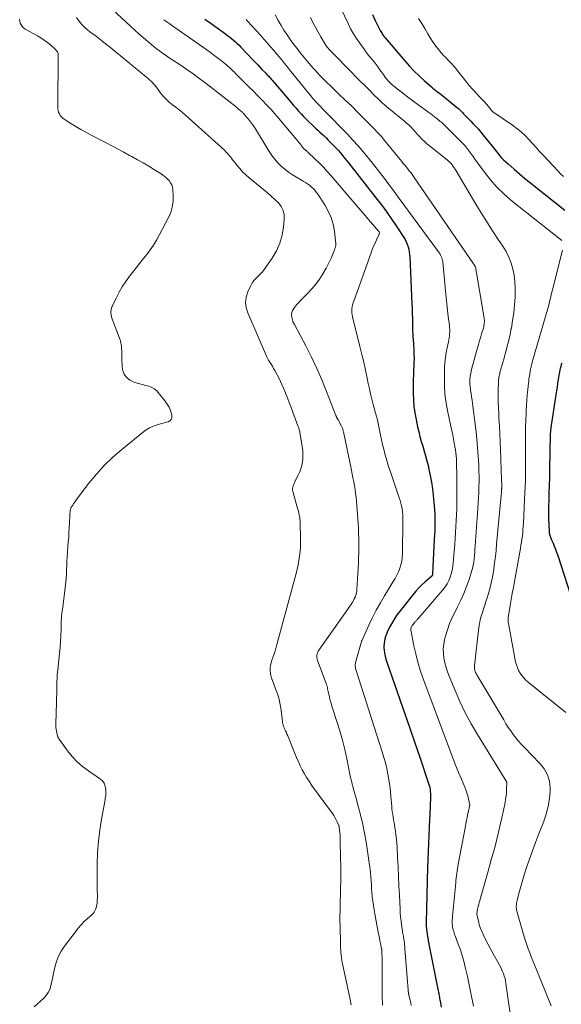
# Model space of a CAD drawing. Units: feet. Extents: x 1915000 to 1920016, y 564988 to 570000.
# Drawn here: x 1915204 to 1915314, y 567504 to 567704 of the extents above; entities that cross this region are included whole.
import ezdxf

# ---------------------------------------------------------------- set-up
doc = ezdxf.new("R2010")
doc.units = ezdxf.units.FT
doc.header["$LTSCALE"] = 100
doc.header["$MEASUREMENT"] = 0
doc.layers.add('CONTOUR INDEX', color=32, linetype='Continuous', lineweight=25)
doc.layers.add('CONTOUR INTERMEDIATE', color=40, linetype='Continuous', lineweight=15)

msp = doc.modelspace()

# ---------------------------------------------------------------- linework, layer by layer
at = {"layer": 'CONTOUR INDEX', "flags": 128}
for points, elevation in [([(1915241.84, 567703.97), (1915243.1, 567703.08), (1915244.36, 567702.18), (1915246.04, 567700.97), (1915246.46, 567700.67), (1915246.86, 567700.36), (1915247.26, 567700.04), (1915247.65, 567699.71), (1915248.03, 567699.37), (1915248.4, 567699.03), (1915248.77, 567698.67), (1915249.12, 567698.3), (1915251.62, 567695.67), (1915252.08, 567695.18), (1915252.55, 567694.69), (1915253.02, 567694.21), (1915253.49, 567693.72), (1915254.08, 567693.13), (1915254.26, 567692.95), (1915254.44, 567692.76), (1915254.62, 567692.58), (1915254.8, 567692.39), (1915254.97, 567692.2), (1915255.14, 567692.01), (1915255.31, 567691.82), (1915255.48, 567691.62), (1915259.32, 567687.08), (1915259.82, 567686.5), (1915260.32, 567685.92), (1915260.83, 567685.35), (1915261.34, 567684.79), (1915261.86, 567684.23), (1915262.4, 567683.69), (1915262.94, 567683.15), (1915263.5, 567682.63), (1915263.86, 567682.29), (1915264.29, 567681.9), (1915264.72, 567681.5), (1915265.15, 567681.1), (1915265.58, 567680.71), (1915266.01, 567680.31), (1915266.43, 567679.9), (1915266.84, 567679.49), (1915267.26, 567679.08), (1915268.18, 567678.13), (1915268.55, 567677.74), (1915268.91, 567677.34), (1915269.27, 567676.94), (1915269.62, 567676.53), (1915269.96, 567676.11), (1915270.3, 567675.69), (1915270.64, 567675.27), (1915270.98, 567674.85), (1915276.5, 567667.81), (1915277.61, 567666.37), (1915278.69, 567664.91), (1915279.73, 567663.42), (1915280.74, 567661.92), (1915282.15, 567659.76), (1915282.42, 567659.31), (1915282.66, 567658.85), (1915282.86, 567658.37), (1915283.04, 567657.87), (1915283.17, 567657.36), (1915283.27, 567656.85), (1915283.34, 567656.33), (1915283.38, 567655.81), (1915283.78, 567646.33), (1915283.82, 567645.32), (1915283.86, 567644.31), (1915283.89, 567643.3), (1915283.91, 567642.29), (1915283.94, 567640.99), (1915283.95, 567640.63), (1915283.96, 567640.27), (1915283.98, 567639.91), (1915284.01, 567639.55), (1915284.04, 567639.19), (1915284.06, 567638.83), (1915284.09, 567638.47), (1915284.11, 567638.11), (1915284.18, 567637.03), (1915284.21, 567636.13), (1915284.23, 567635.23), (1915284.21, 567634.33), (1915284.17, 567633.43), (1915284.14, 567633.07), (1915284.09, 567631.99), (1915284.04, 567630.92), (1915284.03, 567629.84), (1915284.03, 567628.76), (1915284.04, 567628.23), (1915284.09, 567626.89), (1915284.2, 567625.55), (1915284.39, 567624.23), (1915284.63, 567622.91), (1915284.96, 567621.39), (1915285.18, 567620.4), (1915285.43, 567619.42), (1915285.7, 567618.44), (1915285.98, 567617.47), (1915286.27, 567616.49), (1915286.55, 567615.52), (1915286.81, 567614.54), (1915287.06, 567613.55), (1915287.22, 567612.87), (1915287.51, 567611.54), (1915287.77, 567610.2), (1915287.96, 567608.85), (1915288.12, 567607.49), (1915288.31, 567605.44), (1915288.38, 567604.59), (1915288.43, 567603.73), (1915288.45, 567602.88), (1915288.45, 567602.03), (1915288.43, 567601.17), (1915288.41, 567600.32), (1915288.37, 567599.46), (1915288.33, 567598.61), (1915288.04, 567593.03), (1915288.03, 567592.76), (1915288.01, 567592.48), (1915287.99, 567592.2), (1915287.98, 567591.93), (1915287.94, 567591.37), (1915287.92, 567591.31), (1915287.81, 567591.2), (1915287.8, 567591.18), (1915287.78, 567591.17), (1915287.76, 567591.15), (1915287.74, 567591.13), (1915286.47, 567590.01), (1915285.83, 567589.42), (1915285.21, 567588.81), (1915284.62, 567588.16), (1915284.06, 567587.49), (1915281.39, 567584.16), (1915280.84, 567583.42), (1915280.32, 567582.66), (1915279.85, 567581.87), (1915279.41, 567581.07), (1915279.01, 567580.29), (1915278.81, 567579.85), (1915278.62, 567579.4), (1915278.46, 567578.95), (1915278.32, 567578.48), (1915278.22, 567578.01), (1915278.15, 567577.54), (1915278.13, 567577.06), (1915278.14, 567576.57), (1915278.17, 567576.25), (1915278.25, 567575.61), (1915278.36, 567574.97), (1915278.52, 567574.35), (1915278.71, 567573.73), (1915281.34, 567566.22), (1915282.36, 567563.3), (1915283.37, 567560.38), (1915284.38, 567557.45), (1915285.37, 567554.52), (1915287.12, 567549.36), (1915287.23, 567549), (1915287.33, 567548.64), (1915287.41, 567548.28), (1915287.48, 567547.92), (1915287.53, 567547.55), (1915287.57, 567547.18), (1915287.58, 567546.81), (1915287.58, 567546.44), (1915287.51, 567544.64), (1915287.5, 567544.29), (1915287.48, 567543.95), (1915287.46, 567543.61), (1915287.44, 567543.26), (1915287.42, 567542.92), (1915287.4, 567542.57), (1915287.38, 567542.23), (1915287.37, 567541.88), (1915287.03, 567533.89), (1915287.03, 567533.68), (1915287.02, 567533.48), (1915287.01, 567533.27), (1915287, 567533.06), (1915286.99, 567532.85), (1915286.99, 567532.65), (1915286.98, 567532.44), (1915286.97, 567532.23), (1915286.69, 567521.08), (1915286.69, 567520.95), (1915286.68, 567520.81), (1915286.69, 567520.68), (1915286.69, 567520.54), (1915286.69, 567520.41), (1915286.7, 567520.27), (1915286.71, 567520.14), (1915286.73, 567520), (1915286.78, 567519.55), (1915286.83, 567519.22), (1915286.87, 567518.9), (1915286.92, 567518.58), (1915286.97, 567518.26), (1915287.02, 567517.93), (1915287.05, 567517.78), (1915287.07, 567517.62), (1915287.1, 567517.46), (1915287.12, 567517.3), (1915287.15, 567517.15), (1915287.18, 567516.99), (1915287.21, 567516.83), (1915287.24, 567516.68), (1915289.12, 567507.21), (1915289.17, 567506.95), (1915289.22, 567506.7), (1915289.27, 567506.44), (1915289.31, 567506.18), (1915289.36, 567505.92), (1915289.4, 567505.66), (1915289.45, 567505.4), (1915289.49, 567505.15), (1915289.7, 567503.88)], 1080), ([(1915275.79, 567704.88), (1915276.38, 567703.66), (1915277.39, 567701.64), (1915277.5, 567701.44), (1915277.61, 567701.24), (1915277.74, 567701.05), (1915277.87, 567700.86), (1915278.06, 567700.6), (1915278.1, 567700.54), (1915278.14, 567700.48), (1915278.18, 567700.43), (1915278.23, 567700.37), (1915278.27, 567700.32), (1915278.32, 567700.26), (1915278.36, 567700.21), (1915278.41, 567700.15), (1915282.37, 567695.5), (1915283.3, 567694.46), (1915284.26, 567693.45), (1915285.25, 567692.49), (1915286.28, 567691.55), (1915287.74, 567690.28), (1915288.06, 567690), (1915288.39, 567689.73), (1915288.72, 567689.47), (1915289.06, 567689.21), (1915289.4, 567688.96), (1915289.74, 567688.7), (1915290.07, 567688.44), (1915290.4, 567688.17), (1915292.78, 567686.23), (1915293, 567686.05), (1915293.22, 567685.85), (1915293.43, 567685.65), (1915293.64, 567685.45), (1915293.85, 567685.24), (1915294.05, 567685.03), (1915294.26, 567684.82), (1915294.46, 567684.61), (1915294.61, 567684.45), (1915294.88, 567684.16), (1915295.16, 567683.88), (1915295.44, 567683.59), (1915295.71, 567683.3), (1915296.22, 567682.78), (1915296.75, 567682.23), (1915297.26, 567681.66), (1915297.76, 567681.08), (1915298.25, 567680.49), (1915300.05, 567678.24), (1915300.43, 567677.77), (1915300.81, 567677.3), (1915301.19, 567676.83), (1915301.57, 567676.37), (1915301.97, 567675.91), (1915302.38, 567675.47), (1915302.82, 567675.05), (1915303.27, 567674.64), (1915304.52, 567673.56), (1915305.6, 567672.64)], 1060), ([(1915305.6, 567672.64), (1915306.7, 567671.72), (1915307.81, 567670.82), (1915308.93, 567669.92), (1915314.76, 567665.3)], 1060), ([(1915314.14, 567634.33), (1915314.04, 567634), (1915313.95, 567633.68), (1915313.87, 567633.35), (1915313.85, 567633.27), (1915313.77, 567632.9), (1915313.69, 567632.53), (1915313.62, 567632.16), (1915313.56, 567631.79), (1915313.43, 567631), (1915313.32, 567630.23), (1915313.2, 567629.46), (1915313.08, 567628.69), (1915312.96, 567627.92), (1915311.94, 567621.28), (1915311.93, 567621.14), (1915311.91, 567621.01), (1915311.89, 567620.88), (1915311.88, 567620.74), (1915311.87, 567620.63), (1915311.86, 567620.55), (1915311.85, 567620.47), (1915311.85, 567620.39), (1915311.85, 567620.31), (1915311.85, 567620.23), (1915311.84, 567620.15), (1915311.84, 567620.07), (1915311.84, 567619.99), (1915311.68, 567612.63), (1915311.64, 567611.11), (1915311.61, 567609.59), (1915311.56, 567608.07), (1915311.52, 567606.55), (1915311.48, 567605.34), (1915311.46, 567604.43), (1915311.46, 567603.51), (1915311.48, 567602.6), (1915311.51, 567601.68), (1915311.58, 567600.28), (1915311.6, 567600.07), (1915311.63, 567599.86), (1915311.68, 567599.65), (1915311.73, 567599.45), (1915311.8, 567599.25), (1915311.87, 567599.05), (1915311.95, 567598.85), (1915312.03, 567598.66), (1915312.39, 567597.84), (1915312.65, 567597.24), (1915312.89, 567596.63), (1915313.12, 567596.01), (1915313.33, 567595.38), (1915316.51, 567585.48)], 1060)]:
    msp.add_lwpolyline(points, dxfattribs=dict(at, elevation=elevation))
at = {"layer": 'CONTOUR INTERMEDIATE', "flags": 128}
for points, elevation in [([(1915268.61, 567707.96), (1915270.87, 567703.07), (1915271.39, 567702.03), (1915271.95, 567701.01), (1915272.57, 567700.03), (1915273.22, 567699.08), (1915274.1, 567697.88), (1915274.49, 567697.35), (1915274.89, 567696.83), (1915275.3, 567696.31), (1915275.72, 567695.8), (1915276.13, 567695.29), (1915276.54, 567694.77), (1915276.93, 567694.25), (1915277.32, 567693.71), (1915278.01, 567692.74), (1915278.24, 567692.42), (1915278.48, 567692.11), (1915278.73, 567691.8), (1915278.99, 567691.5), (1915279.26, 567691.21), (1915279.54, 567690.93), (1915279.83, 567690.67), (1915280.13, 567690.42), (1915281.08, 567689.66), (1915281.87, 567689.04), (1915282.66, 567688.43), (1915283.46, 567687.83), (1915284.27, 567687.23), (1915287.26, 567685.04), (1915287.6, 567684.78), (1915287.95, 567684.52), (1915288.29, 567684.26), (1915288.64, 567684), (1915288.84, 567683.85), (1915289.08, 567683.66), (1915289.32, 567683.47), (1915289.55, 567683.27), (1915289.79, 567683.07), (1915290.01, 567682.87), (1915290.24, 567682.66), (1915290.46, 567682.45), (1915290.68, 567682.23), (1915293.67, 567679.25), (1915294.13, 567678.77), (1915294.57, 567678.28), (1915294.99, 567677.76), (1915295.4, 567677.24), (1915295.79, 567676.7), (1915296.19, 567676.17), (1915296.58, 567675.63), (1915296.96, 567675.09), (1915298.49, 567672.97), (1915299.7, 567671.43), (1915300.99, 567669.96), (1915302.39, 567668.6), (1915303.87, 567667.32), (1915314.15, 567659.13)], 1064), ([(1915222.17, 567706.77), (1915226.79, 567702.51), (1915227.65, 567701.73), (1915228.52, 567700.95), (1915229.39, 567700.19), (1915230.27, 567699.44), (1915231.09, 567698.75), (1915231.57, 567698.35), (1915232.06, 567697.96), (1915232.57, 567697.59), (1915233.08, 567697.22), (1915233.6, 567696.87), (1915234.11, 567696.51), (1915234.64, 567696.16), (1915235.16, 567695.82), (1915236.83, 567694.72), (1915238.18, 567693.8), (1915239.51, 567692.87), (1915240.82, 567691.91), (1915242.11, 567690.92), (1915247.92, 567686.39), (1915248.08, 567686.27), (1915248.23, 567686.14), (1915248.38, 567686.02), (1915248.53, 567685.88), (1915248.74, 567685.7), (1915248.79, 567685.66), (1915248.83, 567685.62), (1915248.88, 567685.58), (1915248.92, 567685.54), (1915248.97, 567685.51), (1915249.01, 567685.47), (1915249.06, 567685.43), (1915249.1, 567685.4), (1915249.27, 567685.27), (1915249.4, 567685.16), (1915249.52, 567685.05), (1915249.63, 567684.94), (1915249.74, 567684.82), (1915250.44, 567684), (1915250.88, 567683.46), (1915251.3, 567682.9), (1915251.7, 567682.33), (1915252.08, 567681.74), (1915254.91, 567677.18), (1915255.44, 567676.38), (1915256.02, 567675.62), (1915256.66, 567674.9), (1915257.33, 567674.22), (1915258.06, 567673.59), (1915258.81, 567672.99), (1915259.6, 567672.45), (1915260.41, 567671.94), (1915261.79, 567671.14), (1915262.21, 567670.88), (1915262.62, 567670.61), (1915263.02, 567670.32), (1915263.41, 567670.01), (1915263.78, 567669.68), (1915264.12, 567669.33), (1915264.43, 567668.95), (1915264.72, 567668.55), (1915266.17, 567666.34), (1915266.86, 567665.1), (1915267.44, 567663.81), (1915267.82, 567662.46), (1915268.09, 567661.06), (1915268.39, 567658.46), (1915268.39, 567658.32), (1915268.39, 567658.19), (1915268.37, 567658.06), (1915268.34, 567657.92), (1915268.3, 567657.79), (1915268.26, 567657.66), (1915268.21, 567657.53), (1915268.16, 567657.4), (1915267.71, 567656.26), (1915267.41, 567655.57), (1915267.1, 567654.89), (1915266.76, 567654.22), (1915266.4, 567653.56), (1915265.76, 567652.42), (1915265.08, 567651.34), (1915264.35, 567650.3), (1915263.53, 567649.33), (1915262.66, 567648.4), (1915261.75, 567647.51), (1915261.3, 567647.05), (1915260.86, 567646.58), (1915260.44, 567646.1), (1915260.03, 567645.6), (1915259.87, 567645.4), (1915259.62, 567644.98), (1915259.46, 567644.55), (1915259.42, 567644.08), (1915259.47, 567643.6), (1915259.67, 567642.78), (1915259.7, 567642.69), (1915259.73, 567642.61), (1915259.77, 567642.53), (1915259.81, 567642.45), (1915259.86, 567642.38), (1915259.9, 567642.3), (1915259.95, 567642.22), (1915259.99, 567642.14), (1915262.28, 567637.8), (1915263.43, 567635.53), (1915264.53, 567633.24), (1915265.55, 567630.91), (1915266.51, 567628.55), (1915268.4, 567623.69), (1915268.43, 567623.63), (1915268.45, 567623.57), (1915268.47, 567623.51), (1915268.5, 567623.45), (1915268.53, 567623.39), (1915268.56, 567623.33), (1915268.59, 567623.28), (1915268.62, 567623.22), (1915268.73, 567623.03), (1915268.82, 567622.88), (1915268.9, 567622.73), (1915268.99, 567622.57), (1915269.07, 567622.42), (1915269.54, 567621.53), (1915269.61, 567621.39), (1915269.67, 567621.26), (1915269.73, 567621.12), (1915269.78, 567620.98), (1915269.82, 567620.83), (1915269.86, 567620.69), (1915269.89, 567620.54), (1915269.93, 567620.4), (1915271.53, 567612.63), (1915271.69, 567611.85), (1915271.85, 567611.07), (1915272, 567610.29), (1915272.15, 567609.5), (1915272.29, 567608.72), (1915272.4, 567607.93), (1915272.49, 567607.14), (1915272.56, 567606.34), (1915272.89, 567601.85), (1915272.95, 567600.86), (1915273, 567599.87), (1915273.03, 567598.87), (1915273.05, 567597.87), (1915273.05, 567596.88), (1915273.04, 567595.88), (1915273, 567594.89), (1915272.96, 567593.89), (1915272.65, 567588.5), (1915272.61, 567588.11), (1915272.54, 567587.73), (1915272.44, 567587.35), (1915272.3, 567586.98), (1915272.27, 567586.9), (1915272.13, 567586.59), (1915271.97, 567586.27), (1915271.8, 567585.97), (1915271.62, 567585.67), (1915271.43, 567585.38), (1915271.23, 567585.09), (1915271.03, 567584.8), (1915270.83, 567584.52), (1915264.97, 567576.21), (1915264.82, 567575.97), (1915264.7, 567575.72), (1915264.61, 567575.46), (1915264.55, 567575.19), (1915264.52, 567574.91), (1915264.53, 567574.64), (1915264.58, 567574.37), (1915264.65, 567574.11), (1915266.42, 567569.45), (1915266.52, 567569.18), (1915266.6, 567568.91), (1915266.67, 567568.63), (1915266.72, 567568.35), (1915266.77, 567568.07), (1915266.83, 567567.79), (1915266.89, 567567.51), (1915266.95, 567567.23), (1915267.07, 567566.73), (1915267.2, 567566.2), (1915267.34, 567565.68), (1915267.49, 567565.15), (1915267.65, 567564.63), (1915268.61, 567561.71), (1915269.19, 567559.85), (1915269.72, 567557.99), (1915270.18, 567556.1), (1915270.6, 567554.2), (1915271.1, 567551.73), (1915271.24, 567551.06), (1915271.39, 567550.4), (1915271.54, 567549.73), (1915271.7, 567549.07), (1915271.87, 567548.41), (1915272.04, 567547.75), (1915272.22, 567547.09), (1915272.41, 567546.43), (1915273.01, 567544.31), (1915273.47, 567542.59), (1915273.88, 567540.86), (1915274.22, 567539.12), (1915274.52, 567537.36), (1915275.23, 567532.63), (1915275.34, 567531.85), (1915275.42, 567531.07), (1915275.49, 567530.28), (1915275.54, 567529.5), (1915275.58, 567528.71), (1915275.63, 567527.93), (1915275.69, 567527.14), (1915275.76, 567526.36), (1915275.78, 567526.2), (1915275.88, 567525.34), (1915275.99, 567524.48), (1915276.13, 567523.63), (1915276.28, 567522.78), (1915276.99, 567519.1), (1915277.11, 567518.52), (1915277.22, 567517.94), (1915277.33, 567517.36), (1915277.44, 567516.78), (1915277.64, 567515.76), (1915277.65, 567515.69), (1915277.67, 567515.62), (1915277.68, 567515.55), (1915277.68, 567515.48), (1915277.69, 567515.41), (1915277.7, 567515.34), (1915277.7, 567515.27), (1915277.71, 567515.2), (1915277.73, 567514.53), (1915277.75, 567514.13), (1915277.76, 567513.72), (1915277.77, 567513.32), (1915277.77, 567512.91), (1915277.78, 567506.2), (1915277.78, 567505.82), (1915277.79, 567505.44), (1915277.81, 567505.05), (1915277.84, 567504.67), (1915277.87, 567504.29)], 1088), ([(1915204.33, 567703.96), (1915204.37, 567703.56), (1915204.46, 567703.16), (1915204.63, 567702.8), (1915204.85, 567702.47), (1915205.13, 567702.2), (1915205.46, 567701.96), (1915207.96, 567700.6), (1915208.65, 567700.19), (1915209.32, 567699.74), (1915209.96, 567699.25), (1915210.57, 567698.73), (1915211.5, 567697.88), (1915211.63, 567697.75), (1915211.75, 567697.62), (1915211.86, 567697.48), (1915211.97, 567697.33), (1915212.05, 567697.18), (1915212.12, 567697.02), (1915212.15, 567696.85), (1915212.16, 567696.67), (1915212.04, 567686.24), (1915212.06, 567685.86), (1915212.12, 567685.49), (1915212.23, 567685.13), (1915212.37, 567684.78), (1915212.57, 567684.46), (1915212.79, 567684.17), (1915213.06, 567683.92), (1915213.36, 567683.69), (1915214.71, 567682.85), (1915215.71, 567682.23), (1915216.73, 567681.63), (1915217.75, 567681.06), (1915218.79, 567680.5), (1915221.96, 567678.83), (1915223.12, 567678.22), (1915224.28, 567677.61), (1915225.44, 567677), (1915226.59, 567676.38), (1915227.06, 567676.13), (1915228.22, 567675.5), (1915229.38, 567674.85), (1915230.51, 567674.17), (1915231.64, 567673.47), (1915232.97, 567672.63), (1915233.41, 567672.33), (1915233.83, 567672), (1915234.22, 567671.65), (1915234.59, 567671.27), (1915234.9, 567670.85), (1915235.14, 567670.41), (1915235.29, 567669.93), (1915235.37, 567669.41), (1915235.44, 567668.16), (1915235.4, 567667.02), (1915235.25, 567665.9), (1915234.93, 567664.83), (1915234.48, 567663.78), (1915232.6, 567660.19), (1915232.04, 567659.18), (1915231.43, 567658.19), (1915230.77, 567657.24), (1915230.07, 567656.32), (1915229.35, 567655.41), (1915228.63, 567654.5), (1915227.91, 567653.58), (1915227.19, 567652.67), (1915226.6, 567651.9), (1915225.84, 567650.85), (1915225.12, 567649.77), (1915224.48, 567648.65), (1915223.89, 567647.49), (1915223.08, 567645.77), (1915222.95, 567645.45), (1915222.86, 567645.12), (1915222.82, 567644.78), (1915222.82, 567644.44), (1915222.85, 567644.09), (1915222.91, 567643.75), (1915223, 567643.42), (1915223.11, 567643.09), (1915224.56, 567639.37), (1915224.73, 567638.85), (1915224.86, 567638.33), (1915224.95, 567637.8), (1915224.99, 567637.26), (1915225.01, 567636.72), (1915225.03, 567636.17), (1915225.05, 567635.63), (1915225.06, 567635.08), (1915225.08, 567633.65), (1915225.15, 567633.1), (1915225.29, 567632.57), (1915225.53, 567632.08), (1915225.84, 567631.61), (1915226.24, 567631.22), (1915226.67, 567630.88), (1915227.16, 567630.62), (1915227.69, 567630.42), (1915229.9, 567629.81), (1915230.2, 567629.72), (1915230.51, 567629.62), (1915230.81, 567629.52), (1915231.1, 567629.4), (1915231.39, 567629.27), (1915231.65, 567629.1), (1915231.88, 567628.9), (1915232.1, 567628.68), (1915233.83, 567626.58), (1915234.24, 567626), (1915234.6, 567625.39), (1915234.87, 567624.74), (1915235.08, 567624.07), (1915235.18, 567623.68), (1915235.17, 567623.26), (1915235.05, 567622.89), (1915234.78, 567622.63), (1915234.4, 567622.42), (1915233.89, 567622.3), (1915233.38, 567622.17), (1915232.88, 567622.03), (1915232.37, 567621.88), (1915231.96, 567621.75), (1915231.27, 567621.5), (1915230.61, 567621.2), (1915229.99, 567620.82), (1915229.39, 567620.39), (1915225.01, 567616.85), (1915223.2, 567615.27), (1915221.47, 567613.61), (1915219.87, 567611.83), (1915218.35, 567609.97), (1915215.84, 567606.67), (1915215.64, 567606.39), (1915215.44, 567606.12), (1915215.25, 567605.84), (1915215.07, 567605.56), (1915214.83, 567605.18), (1915214.77, 567605.08), (1915214.72, 567604.98), (1915214.67, 567604.87), (1915214.63, 567604.76), (1915214.6, 567604.65), (1915214.58, 567604.54), (1915214.56, 567604.43), (1915214.55, 567604.31), (1915214.52, 567603.69), (1915214.49, 567603.26), (1915214.47, 567602.84), (1915214.45, 567602.41), (1915214.43, 567601.98), (1915214.37, 567600.94), (1915214.32, 567599.99), (1915214.26, 567599.04), (1915214.19, 567598.09), (1915214.11, 567597.14), (1915214.11, 567597.07), (1915214.03, 567596.08), (1915213.96, 567595.1), (1915213.91, 567594.11), (1915213.87, 567593.12), (1915213.85, 567592.82), (1915213.8, 567591.68), (1915213.72, 567590.54), (1915213.62, 567589.4), (1915213.49, 567588.27), (1915213.15, 567585.46), (1915213.09, 567584.99), (1915213.03, 567584.52), (1915212.96, 567584.06), (1915212.9, 567583.59), (1915212.84, 567583.13), (1915212.79, 567582.66), (1915212.76, 567582.19), (1915212.74, 567581.72), (1915212.71, 567580.3), (1915212.66, 567579.11), (1915212.6, 567577.93), (1915212.52, 567576.75), (1915212.41, 567575.57), (1915212.21, 567573.49), (1915212.16, 567573.04), (1915212.11, 567572.59), (1915212.06, 567572.15), (1915212.01, 567571.7), (1915211.96, 567571.26), (1915211.93, 567570.81), (1915211.9, 567570.36), (1915211.88, 567569.92), (1915211.87, 567569.07), (1915211.85, 567568.2), (1915211.83, 567567.34), (1915211.8, 567566.47), (1915211.78, 567565.6), (1915211.65, 567561.31), (1915211.65, 567560.93), (1915211.67, 567560.55), (1915211.71, 567560.17), (1915211.78, 567559.79), (1915211.85, 567559.47), (1915211.9, 567559.26), (1915211.95, 567559.05), (1915212.02, 567558.84), (1915212.09, 567558.64), (1915212.18, 567558.44), (1915212.27, 567558.24), (1915212.38, 567558.06), (1915212.51, 567557.88), (1915214.02, 567555.81), (1915214.96, 567554.66), (1915215.97, 567553.58), (1915217.09, 567552.62), (1915218.27, 567551.72), (1915220.5, 567550.22), (1915220.69, 567550.09), (1915220.87, 567549.94), (1915221.03, 567549.78), (1915221.19, 567549.62), (1915221.32, 567549.43), (1915221.44, 567549.24), (1915221.53, 567549.03), (1915221.59, 567548.82), (1915221.72, 567548.3), (1915221.77, 567548), (1915221.81, 567547.7), (1915221.81, 567547.4), (1915221.79, 567547.1), (1915221.76, 567546.8), (1915221.72, 567546.49), (1915221.67, 567546.19), (1915221.62, 567545.89), (1915220.91, 567541.99), (1915220.55, 567539.74), (1915220.28, 567537.48), (1915220.13, 567535.21), (1915220.05, 567532.93), (1915220.02, 567529.54), (1915220.02, 567528.95), (1915220.02, 567528.37), (1915220.04, 567527.78), (1915220.06, 567527.2), (1915220.07, 567526.9), (1915220.08, 567526.46), (1915220.08, 567526.03), (1915220.06, 567525.6), (1915220.03, 567525.17), (1915220.01, 567524.98), (1915219.97, 567524.65), (1915219.91, 567524.32), (1915219.82, 567524), (1915219.71, 567523.69), (1915219.57, 567523.39), (1915219.4, 567523.11), (1915219.2, 567522.85), (1915218.97, 567522.61), (1915218.1, 567521.84), (1915217.43, 567521.22), (1915216.79, 567520.56), (1915216.19, 567519.88), (1915215.62, 567519.17), (1915213.39, 567516.24), (1915212.74, 567515.25), (1915212.18, 567514.22), (1915211.76, 567513.12), (1915211.44, 567511.98), (1915211.25, 567511.08), (1915211.1, 567510.36), (1915210.95, 567509.63), (1915210.8, 567508.91), (1915210.64, 567508.19), (1915210.42, 567507.5), (1915210.13, 567506.86), (1915209.72, 567506.28), (1915209.23, 567505.75), (1915207.25, 567503.97)], 1096), ([(1915215.84, 567704.3), (1915216.33, 567703.59), (1915216.87, 567702.92), (1915217.48, 567702.31), (1915218.14, 567701.75), (1915218.84, 567701.22), (1915219.54, 567700.69), (1915220.23, 567700.15), (1915220.93, 567699.62), (1915221.01, 567699.55), (1915221.75, 567698.98), (1915222.48, 567698.4), (1915223.2, 567697.82), (1915223.92, 567697.23), (1915229.7, 567692.49), (1915230.04, 567692.21), (1915230.37, 567691.92), (1915230.69, 567691.62), (1915231.02, 567691.32), (1915231.32, 567691), (1915231.62, 567690.68), (1915231.9, 567690.33), (1915232.17, 567689.98), (1915232.82, 567689.1), (1915233.09, 567688.75), (1915233.37, 567688.41), (1915233.67, 567688.09), (1915233.98, 567687.77), (1915234.3, 567687.47), (1915234.63, 567687.18), (1915234.97, 567686.89), (1915235.32, 567686.62), (1915235.97, 567686.12), (1915236.65, 567685.59), (1915237.31, 567685.05), (1915237.96, 567684.5), (1915238.6, 567683.93), (1915245.8, 567677.41), (1915246.06, 567677.16), (1915246.32, 567676.9), (1915246.56, 567676.63), (1915246.8, 567676.35), (1915247.02, 567676.07), (1915247.25, 567675.78), (1915247.48, 567675.5), (1915247.7, 567675.21), (1915248.35, 567674.38), (1915248.92, 567673.7), (1915249.51, 567673.04), (1915250.16, 567672.43), (1915250.82, 567671.85), (1915253.81, 567669.42), (1915254.57, 567668.79), (1915255.31, 567668.14), (1915256.03, 567667.46), (1915256.74, 567666.77), (1915257.31, 567666.03), (1915257.72, 567665.22), (1915257.91, 567664.34), (1915257.95, 567663.4), (1915257.81, 567661.9), (1915257.52, 567660.21), (1915257.06, 567658.58), (1915256.35, 567657.04), (1915255.48, 567655.57), (1915253.85, 567653.26), (1915253.51, 567652.8), (1915253.15, 567652.37), (1915252.75, 567651.96), (1915252.34, 567651.57), (1915251.94, 567651.17), (1915251.58, 567650.75), (1915251.28, 567650.27), (1915251.02, 567649.77), (1915250.56, 567648.72), (1915250.24, 567647.66), (1915250.11, 567646.61), (1915250.24, 567645.56), (1915250.54, 567644.5), (1915254.11, 567636.18), (1915254.31, 567635.74), (1915254.53, 567635.31), (1915254.77, 567634.89), (1915255.02, 567634.48), (1915255.28, 567634.08), (1915255.53, 567633.67), (1915255.77, 567633.25), (1915256, 567632.83), (1915256.49, 567631.92), (1915256.95, 567631.04), (1915257.39, 567630.14), (1915257.79, 567629.23), (1915258.18, 567628.31), (1915258.2, 567628.24), (1915258.58, 567627.28), (1915258.96, 567626.32), (1915259.32, 567625.35), (1915259.69, 567624.38), (1915260.7, 567621.63), (1915260.76, 567621.46), (1915260.82, 567621.29), (1915260.88, 567621.11), (1915260.94, 567620.94), (1915260.99, 567620.77), (1915261.03, 567620.6), (1915261.07, 567620.42), (1915261.1, 567620.24), (1915261.62, 567617.06), (1915261.7, 567616.37), (1915261.73, 567615.67), (1915261.7, 567614.98), (1915261.63, 567614.28), (1915261.49, 567613.6), (1915261.31, 567612.93), (1915261.07, 567612.28), (1915260.78, 567611.64), (1915260.04, 567610.19), (1915259.92, 567609.94), (1915259.82, 567609.69), (1915259.74, 567609.43), (1915259.67, 567609.17), (1915259.63, 567608.9), (1915259.62, 567608.63), (1915259.65, 567608.37), (1915259.71, 567608.1), (1915260.58, 567605.12), (1915260.7, 567604.73), (1915260.8, 567604.34), (1915260.9, 567603.94), (1915260.99, 567603.54), (1915261.06, 567603.14), (1915261.12, 567602.74), (1915261.16, 567602.33), (1915261.18, 567601.92), (1915261.25, 567598.86), (1915261.25, 567597.95), (1915261.22, 567597.05), (1915261.15, 567596.15), (1915261.04, 567595.26), (1915260.9, 567594.36), (1915260.74, 567593.48), (1915260.54, 567592.6), (1915260.32, 567591.72), (1915256.59, 567577.82), (1915256.37, 567577.03), (1915256.13, 567576.25), (1915255.88, 567575.47), (1915255.61, 567574.69), (1915255.42, 567574.14), (1915255.27, 567573.64), (1915255.16, 567573.12), (1915255.11, 567572.6), (1915255.1, 567572.08), (1915255.14, 567571.55), (1915255.22, 567571.03), (1915255.36, 567570.52), (1915255.53, 567570.02), (1915256.19, 567568.38), (1915256.57, 567567.32), (1915256.89, 567566.24), (1915257.12, 567565.15), (1915257.29, 567564.04), (1915257.49, 567562.31), (1915257.52, 567562.05), (1915257.56, 567561.79), (1915257.61, 567561.53), (1915257.66, 567561.28), (1915257.73, 567561.02), (1915257.8, 567560.78), (1915257.89, 567560.53), (1915258, 567560.29), (1915258.07, 567560.14), (1915258.22, 567559.82), (1915258.36, 567559.51), (1915258.49, 567559.19), (1915258.63, 567558.87), (1915260.08, 567555.25), (1915260.43, 567554.42), (1915260.79, 567553.59), (1915261.18, 567552.77), (1915261.58, 567551.96), (1915262.01, 567551.16), (1915262.46, 567550.38), (1915262.95, 567549.63), (1915263.46, 567548.88), (1915267.68, 567543.09), (1915267.95, 567542.69), (1915268.21, 567542.29), (1915268.44, 567541.86), (1915268.65, 567541.43), (1915268.99, 567540.68), (1915269.02, 567540.61), (1915269.04, 567540.55), (1915269.06, 567540.48), (1915269.07, 567540.41), (1915269.16, 567539.65), (1915269.21, 567539.19), (1915269.25, 567538.74), (1915269.27, 567538.29), (1915269.29, 567537.83), (1915269.36, 567533.94), (1915269.37, 567532.7), (1915269.38, 567531.45), (1915269.38, 567530.2), (1915269.37, 567528.96), (1915269.36, 567528.5), (1915269.34, 567527.49), (1915269.32, 567526.47), (1915269.29, 567525.45), (1915269.26, 567524.44), (1915269.23, 567523.42), (1915269.22, 567522.4), (1915269.22, 567521.39), (1915269.24, 567520.37), (1915269.33, 567516.62), (1915269.35, 567516.23), (1915269.36, 567515.85), (1915269.38, 567515.47), (1915269.41, 567515.09), (1915269.42, 567514.88), (1915269.44, 567514.6), (1915269.47, 567514.32), (1915269.5, 567514.04), (1915269.54, 567513.76), (1915269.58, 567513.48), (1915269.63, 567513.21), (1915269.68, 567512.93), (1915269.74, 567512.66), (1915271.22, 567505.82), (1915271.3, 567505.45), (1915271.37, 567505.08), (1915271.43, 567504.71), (1915271.48, 567504.34)], 1092), ([(1915233.52, 567703.85), (1915233.63, 567703.77), (1915233.74, 567703.69), (1915233.85, 567703.61), (1915233.97, 567703.54), (1915234.08, 567703.46), (1915234.21, 567703.38), (1915234.38, 567703.26), (1915234.56, 567703.14), (1915234.73, 567703.02), (1915234.91, 567702.89), (1915242.24, 567697.75), (1915242.97, 567697.23), (1915243.7, 567696.7), (1915244.42, 567696.15), (1915245.13, 567695.6), (1915245.97, 567694.93), (1915246.25, 567694.7), (1915246.52, 567694.46), (1915246.79, 567694.22), (1915247.06, 567693.97), (1915247.32, 567693.71), (1915247.58, 567693.46), (1915247.83, 567693.2), (1915248.09, 567692.95), (1915251.01, 567690.01), (1915251.41, 567689.62), (1915251.81, 567689.22), (1915252.2, 567688.83), (1915252.6, 567688.44), (1915253, 567688.05), (1915253.39, 567687.65), (1915253.78, 567687.25), (1915254.16, 567686.84), (1915254.69, 567686.27), (1915255.33, 567685.57), (1915255.96, 567684.86), (1915256.58, 567684.15), (1915257.2, 567683.42), (1915260.45, 567679.56), (1915260.68, 567679.28), (1915260.91, 567679), (1915261.13, 567678.71), (1915261.35, 567678.43), (1915261.65, 567678.02), (1915261.72, 567677.94), (1915261.79, 567677.86), (1915261.86, 567677.78), (1915261.93, 567677.7), (1915262.01, 567677.63), (1915262.1, 567677.56), (1915262.18, 567677.5), (1915262.27, 567677.43), (1915262.31, 567677.4), (1915262.42, 567677.32), (1915262.52, 567677.24), (1915262.62, 567677.15), (1915262.72, 567677.06), (1915264.22, 567675.64), (1915265.05, 567674.82), (1915265.87, 567673.98), (1915266.66, 567673.12), (1915267.44, 567672.24), (1915277.06, 567661.01), (1915277.11, 567660.94), (1915277.15, 567660.87), (1915277.18, 567660.8), (1915277.2, 567660.72), (1915277.21, 567660.65), (1915277.21, 567660.57), (1915277.19, 567660.49), (1915277.16, 567660.42), (1915276.62, 567659.28), (1915276.33, 567658.63), (1915276.04, 567657.97), (1915275.78, 567657.31), (1915275.53, 567656.64), (1915272, 567646.88), (1915271.88, 567646.49), (1915271.77, 567646.1), (1915271.7, 567645.71), (1915271.65, 567645.3), (1915271.64, 567644.9), (1915271.65, 567644.5), (1915271.7, 567644.1), (1915271.78, 567643.7), (1915273.28, 567637.67), (1915273.67, 567636.08), (1915274.05, 567634.48), (1915274.4, 567632.87), (1915274.74, 567631.27), (1915274.96, 567630.19), (1915275.19, 567629.12), (1915275.43, 567628.06), (1915275.69, 567626.99), (1915275.97, 567625.93), (1915276.44, 567624.18), (1915276.49, 567624), (1915276.54, 567623.82), (1915276.59, 567623.64), (1915276.64, 567623.46), (1915276.69, 567623.28), (1915276.74, 567623.1), (1915276.78, 567622.92), (1915276.82, 567622.74), (1915277.45, 567619.7), (1915277.65, 567618.76), (1915277.86, 567617.83), (1915278.09, 567616.89), (1915278.33, 567615.96), (1915278.58, 567615.04), (1915278.85, 567614.12), (1915279.14, 567613.2), (1915279.44, 567612.29), (1915281.25, 567607.04), (1915281.43, 567606.5), (1915281.58, 567605.94), (1915281.71, 567605.39), (1915281.82, 567604.82), (1915281.9, 567604.26), (1915281.96, 567603.69), (1915281.98, 567603.11), (1915281.99, 567602.54), (1915281.88, 567595.69), (1915281.83, 567594.94), (1915281.73, 567594.21), (1915281.55, 567593.48), (1915281.33, 567592.77), (1915281.05, 567592.08), (1915280.74, 567591.39), (1915280.39, 567590.73), (1915280.02, 567590.08), (1915278.26, 567587.2), (1915277.41, 567585.75), (1915276.59, 567584.28), (1915275.82, 567582.78), (1915275.08, 567581.26), (1915273.69, 567578.24), (1915273.68, 567578.22), (1915273.67, 567578.2), (1915273.66, 567578.18), (1915273.65, 567578.15), (1915273.62, 567578.06), (1915273.61, 567578.04), (1915273.6, 567578.02), (1915273.6, 567578), (1915273.59, 567577.97), (1915272.44, 567573.86), (1915272.39, 567573.66), (1915272.35, 567573.47), (1915272.33, 567573.27), (1915272.32, 567573.07), (1915272.32, 567572.87), (1915272.34, 567572.67), (1915272.38, 567572.48), (1915272.43, 567572.28), (1915277.8, 567555.59), (1915278.13, 567554.48), (1915278.43, 567553.36), (1915278.7, 567552.23), (1915278.93, 567551.1), (1915279.13, 567549.95), (1915279.3, 567548.81), (1915279.43, 567547.66), (1915279.55, 567546.5), (1915279.71, 567544.63), (1915279.76, 567544.08), (1915279.83, 567543.52), (1915279.91, 567542.97), (1915280, 567542.41), (1915280.09, 567541.86), (1915280.19, 567541.31), (1915280.28, 567540.75), (1915280.37, 567540.2), (1915280.45, 567539.63), (1915280.57, 567538.78), (1915280.67, 567537.94), (1915280.74, 567537.09), (1915280.8, 567536.25), (1915280.91, 567534.15), (1915281, 567532.25), (1915281.09, 567530.35), (1915281.18, 567528.44), (1915281.27, 567526.54), (1915281.39, 567523.72), (1915281.44, 567522.94), (1915281.5, 567522.17), (1915281.59, 567521.4), (1915281.69, 567520.63), (1915281.83, 567519.65), (1915281.87, 567519.37), (1915281.92, 567519.09), (1915281.97, 567518.82), (1915282.02, 567518.54), (1915282.08, 567518.26), (1915282.12, 567517.98), (1915282.17, 567517.7), (1915282.21, 567517.42), (1915282.23, 567517.23), (1915282.28, 567516.85), (1915282.32, 567516.47), (1915282.36, 567516.09), (1915282.39, 567515.7), (1915283.04, 567507.4), (1915283.05, 567507.3), (1915283.05, 567507.19), (1915283.06, 567507.09), (1915283.07, 567506.99), (1915283.08, 567506.94), (1915283.09, 567506.86), (1915283.1, 567506.78), (1915283.11, 567506.7), (1915283.13, 567506.62), (1915283.15, 567506.54), (1915283.16, 567506.46), (1915283.18, 567506.38), (1915283.2, 567506.3), (1915283.42, 567505.34), (1915283.55, 567504.79), (1915283.65, 567504.22)], 1084), ([(1915250.2, 567703.89), (1915250.28, 567703.81), (1915250.36, 567703.74), (1915250.44, 567703.66), (1915250.51, 567703.58), (1915253.11, 567700.7), (1915253.8, 567699.93), (1915254.48, 567699.15), (1915255.16, 567698.37), (1915255.83, 567697.59), (1915256.76, 567696.5), (1915256.96, 567696.26), (1915257.17, 567696.01), (1915257.37, 567695.76), (1915257.57, 567695.52), (1915258.01, 567694.96), (1915258.43, 567694.44), (1915258.86, 567693.92), (1915259.28, 567693.39), (1915259.7, 567692.87), (1915262.93, 567688.89), (1915263.3, 567688.44), (1915263.69, 567687.99), (1915264.08, 567687.55), (1915264.48, 567687.11), (1915264.89, 567686.68), (1915265.29, 567686.25), (1915265.71, 567685.83), (1915266.12, 567685.4), (1915270.75, 567680.65), (1915271.86, 567679.48), (1915272.94, 567678.28), (1915273.99, 567677.06), (1915275.02, 567675.81), (1915275.56, 567675.12), (1915276.29, 567674.2), (1915277.02, 567673.27), (1915277.73, 567672.34), (1915278.44, 567671.4), (1915279.14, 567670.46), (1915279.84, 567669.51), (1915280.54, 567668.57), (1915281.24, 567667.62), (1915289.18, 567656.87), (1915289.34, 567656.64), (1915289.49, 567656.39), (1915289.62, 567656.14), (1915289.75, 567655.89), (1915289.84, 567655.62), (1915289.93, 567655.35), (1915289.99, 567655.07), (1915290.03, 567654.79), (1915290.59, 567648.98), (1915290.72, 567647.66), (1915290.86, 567646.34), (1915291.01, 567645.03), (1915291.17, 567643.72), (1915291.4, 567641.93), (1915291.44, 567641.51), (1915291.46, 567641.09), (1915291.46, 567640.67), (1915291.43, 567640.26), (1915291.39, 567639.84), (1915291.33, 567639.42), (1915291.26, 567639.01), (1915291.18, 567638.6), (1915290.92, 567637.43), (1915290.73, 567636.43), (1915290.58, 567635.43), (1915290.48, 567634.42), (1915290.42, 567633.41), (1915290.37, 567631.72), (1915290.38, 567629.87), (1915290.48, 567628.02), (1915290.72, 567626.19), (1915291.06, 567624.36), (1915291.82, 567620.9), (1915291.99, 567620.12), (1915292.15, 567619.33), (1915292.3, 567618.54), (1915292.45, 567617.75), (1915292.52, 567617.38), (1915292.61, 567616.77), (1915292.7, 567616.16), (1915292.75, 567615.55), (1915292.8, 567614.94), (1915292.83, 567614.32), (1915292.85, 567613.71), (1915292.86, 567613.09), (1915292.87, 567612.48), (1915292.89, 567607.2), (1915292.88, 567606), (1915292.87, 567604.81), (1915292.83, 567603.61), (1915292.79, 567602.42), (1915292.72, 567601.22), (1915292.65, 567600.03), (1915292.57, 567598.84), (1915292.48, 567597.64), (1915292.17, 567593.84), (1915292.08, 567593.11), (1915291.96, 567592.38), (1915291.77, 567591.66), (1915291.54, 567590.95), (1915291.25, 567590.27), (1915290.91, 567589.61), (1915290.51, 567589), (1915290.06, 567588.41), (1915285.19, 567582.72), (1915285.09, 567582.61), (1915284.99, 567582.5), (1915284.89, 567582.39), (1915284.79, 567582.29), (1915284.69, 567582.18), (1915284.59, 567582.07), (1915284.49, 567581.96), (1915284.4, 567581.85), (1915284.02, 567581.38), (1915283.94, 567581.27), (1915283.86, 567581.15), (1915283.79, 567581.04), (1915283.72, 567580.92), (1915283.66, 567580.79), (1915283.63, 567580.73), (1915283.61, 567580.67), (1915283.59, 567580.6), (1915283.58, 567580.54), (1915283.57, 567580.47), (1915283.56, 567580.41), (1915283.57, 567580.34), (1915283.58, 567580.27), (1915284.2, 567577.08), (1915284.56, 567575.42), (1915284.98, 567573.78), (1915285.48, 567572.17), (1915286.03, 567570.57), (1915291.61, 567555.57), (1915292.14, 567554.18), (1915292.68, 567552.79), (1915293.25, 567551.41), (1915293.83, 567550.04), (1915294.51, 567548.46), (1915294.74, 567547.88), (1915294.95, 567547.29), (1915295.12, 567546.68), (1915295.26, 567546.07), (1915295.5, 567544.87), (1915295.5, 567544.86), (1915295.5, 567544.84), (1915295.5, 567544.82), (1915295.5, 567544.81), (1915295.49, 567544.74), (1915295.49, 567544.72), (1915295.49, 567544.71), (1915295.48, 567544.69), (1915295.48, 567544.67), (1915295.41, 567544.33), (1915295.37, 567544.14), (1915295.33, 567543.95), (1915295.29, 567543.76), (1915295.25, 567543.57), (1915295.09, 567542.82), (1915294.97, 567542.25), (1915294.86, 567541.68), (1915294.74, 567541.11), (1915294.63, 567540.55), (1915293.19, 567532.82), (1915293.1, 567532.36), (1915293.03, 567531.91), (1915292.96, 567531.45), (1915292.89, 567531), (1915292.89, 567530.97), (1915292.83, 567530.5), (1915292.77, 567530.02), (1915292.72, 567529.55), (1915292.67, 567529.08), (1915292.03, 567522.31), (1915292, 567521.95), (1915291.98, 567521.58), (1915291.97, 567521.21), (1915291.98, 567520.84), (1915291.98, 567520.73), (1915292, 567520.42), (1915292.03, 567520.11), (1915292.09, 567519.81), (1915292.17, 567519.51), (1915292.26, 567519.21), (1915292.35, 567518.92), (1915292.45, 567518.63), (1915292.56, 567518.33), (1915293.2, 567516.65), (1915293.61, 567515.51), (1915293.99, 567514.36), (1915294.31, 567513.19), (1915294.6, 567512.02), (1915295.03, 567510.08), (1915295.25, 567509.08), (1915295.46, 567508.09), (1915295.65, 567507.09), (1915295.84, 567506.09), (1915296.04, 567505.09), (1915296.25, 567504.09)], 1076), ([(1915256.09, 567704.85), (1915256.72, 567703.69), (1915257.29, 567702.7), (1915257.88, 567701.72), (1915258.5, 567700.77), (1915259.16, 567699.83), (1915259.84, 567698.91), (1915260.53, 567698), (1915261.24, 567697.1), (1915261.96, 567696.21), (1915262.96, 567695.01), (1915263.38, 567694.52), (1915263.81, 567694.02), (1915264.24, 567693.54), (1915264.68, 567693.06), (1915265.12, 567692.58), (1915265.57, 567692.12), (1915266.03, 567691.66), (1915266.5, 567691.2), (1915266.66, 567691.05), (1915267.21, 567690.52), (1915267.76, 567689.99), (1915268.32, 567689.47), (1915268.87, 567688.94), (1915270.29, 567687.59), (1915271.54, 567686.38), (1915272.79, 567685.16), (1915274.01, 567683.92), (1915275.22, 567682.67), (1915277.68, 567680.1), (1915277.76, 567680.01), (1915277.83, 567679.93), (1915277.91, 567679.84), (1915277.98, 567679.75), (1915278.05, 567679.66), (1915278.13, 567679.57), (1915278.2, 567679.49), (1915278.27, 567679.4), (1915281.76, 567675.13), (1915282.06, 567674.76), (1915282.37, 567674.39), (1915282.67, 567674.01), (1915282.97, 567673.64), (1915283.27, 567673.26), (1915283.56, 567672.88), (1915283.84, 567672.49), (1915284.12, 567672.1), (1915296.26, 567654.43), (1915296.3, 567654.38), (1915296.33, 567654.32), (1915296.37, 567654.27), (1915296.41, 567654.22), (1915296.42, 567654.2), (1915296.45, 567654.16), (1915296.48, 567654.12), (1915296.51, 567654.08), (1915296.54, 567654.03), (1915296.58, 567653.98), (1915296.6, 567653.93), (1915296.61, 567653.92), (1915296.63, 567653.85), (1915296.64, 567653.83), (1915296.64, 567653.82), (1915296.65, 567653.8), (1915296.65, 567653.78), (1915298.42, 567643.44), (1915298.46, 567643.19), (1915298.48, 567642.93), (1915298.48, 567642.67), (1915298.47, 567642.42), (1915298.43, 567642.16), (1915298.39, 567641.91), (1915298.34, 567641.65), (1915298.27, 567641.41), (1915297.93, 567640.25), (1915297.69, 567639.43), (1915297.45, 567638.6), (1915297.21, 567637.78), (1915296.98, 567636.95), (1915295.89, 567633.03), (1915295.77, 567632.55), (1915295.68, 567632.06), (1915295.61, 567631.57), (1915295.56, 567631.08), (1915295.54, 567630.58), (1915295.55, 567630.09), (1915295.59, 567629.6), (1915295.65, 567629.1), (1915295.7, 567628.78), (1915295.8, 567628.13), (1915295.89, 567627.47), (1915295.98, 567626.82), (1915296.07, 567626.16), (1915296.68, 567621.38), (1915296.87, 567619.71), (1915297.04, 567618.04), (1915297.17, 567616.36), (1915297.27, 567614.68), (1915297.33, 567613.48), (1915297.37, 567612.4), (1915297.4, 567611.32), (1915297.4, 567610.24), (1915297.39, 567609.16), (1915297.35, 567608.08), (1915297.31, 567607), (1915297.25, 567605.92), (1915297.18, 567604.84), (1915296.63, 567597.31), (1915296.58, 567596.65), (1915296.53, 567595.99), (1915296.47, 567595.33), (1915296.4, 567594.68), (1915296.31, 567594.02), (1915296.2, 567593.37), (1915296.05, 567592.73), (1915295.87, 567592.09), (1915295.37, 567590.48), (1915294.88, 567589.05), (1915294.34, 567587.65), (1915293.72, 567586.28), (1915293.05, 567584.94), (1915292.54, 567583.98), (1915291.95, 567582.79), (1915291.43, 567581.58), (1915290.99, 567580.33), (1915290.62, 567579.05), (1915290.43, 567578.33), (1915290.26, 567577.4), (1915290.16, 567576.46), (1915290.19, 567575.52), (1915290.29, 567574.58), (1915290.49, 567573.64), (1915290.72, 567572.71), (1915291.02, 567571.8), (1915291.35, 567570.91), (1915292.53, 567568.05), (1915293.54, 567565.76), (1915294.62, 567563.5), (1915295.81, 567561.3), (1915297.07, 567559.14), (1915303.04, 567549.43), (1915303.06, 567549.37), (1915302.99, 567548.01), (1915302.94, 567547.33), (1915302.88, 567546.66), (1915302.78, 567545.99), (1915302.66, 567545.32), (1915302.34, 567543.72), (1915302.03, 567542.26), (1915301.71, 567540.8), (1915301.36, 567539.34), (1915300.99, 567537.89), (1915300.64, 567536.53), (1915300.3, 567535.25), (1915299.95, 567533.98), (1915299.6, 567532.7), (1915299.24, 567531.43), (1915297.63, 567525.79), (1915297.53, 567525.43), (1915297.43, 567525.06), (1915297.33, 567524.69), (1915297.24, 567524.33), (1915297.15, 567523.97), (1915297.1, 567523.78), (1915297.06, 567523.59), (1915297.03, 567523.4), (1915296.99, 567523.2), (1915296.94, 567522.84), (1915296.94, 567522.74), (1915297.33, 567521.04), (1915297.44, 567520.62), (1915297.57, 567520.21), (1915297.72, 567519.8), (1915297.89, 567519.4), (1915298.37, 567518.37), (1915298.8, 567517.46), (1915299.25, 567516.56), (1915299.72, 567515.68), (1915300.21, 567514.8), (1915301.49, 567512.53), (1915301.73, 567512.08), (1915301.96, 567511.62), (1915302.17, 567511.15), (1915302.35, 567510.68), (1915302.52, 567510.19), (1915302.66, 567509.7), (1915302.77, 567509.2), (1915302.85, 567508.7), (1915304.04, 567500.25)], 1072), ([(1915263.25, 567704.31), (1915263.74, 567703.31), (1915264.25, 567702.33), (1915264.79, 567701.36), (1915265.34, 567700.39), (1915266.2, 567698.92), (1915266.34, 567698.71), (1915266.48, 567698.49), (1915266.64, 567698.29), (1915266.8, 567698.09), (1915266.97, 567697.9), (1915267.14, 567697.71), (1915267.31, 567697.52), (1915267.49, 567697.33), (1915271.56, 567693.2), (1915272.45, 567692.3), (1915273.34, 567691.41), (1915274.24, 567690.51), (1915275.14, 567689.62), (1915276.37, 567688.4), (1915276.74, 567688.04), (1915277.12, 567687.67), (1915277.49, 567687.31), (1915277.87, 567686.95), (1915278.26, 567686.6), (1915278.65, 567686.25), (1915279.05, 567685.91), (1915279.45, 567685.58), (1915281.95, 567683.56), (1915282.21, 567683.35), (1915282.47, 567683.13), (1915282.73, 567682.92), (1915282.98, 567682.7), (1915283.23, 567682.48), (1915283.48, 567682.25), (1915283.71, 567682), (1915283.93, 567681.75), (1915283.95, 567681.72), (1915284.18, 567681.46), (1915284.42, 567681.19), (1915284.65, 567680.93), (1915284.89, 567680.67), (1915285.36, 567680.17), (1915285.84, 567679.68), (1915286.34, 567679.2), (1915286.85, 567678.74), (1915287.39, 567678.3), (1915290.96, 567675.46), (1915291.23, 567675.22), (1915291.49, 567674.98), (1915291.72, 567674.71), (1915291.95, 567674.44), (1915292.16, 567674.15), (1915292.37, 567673.86), (1915292.56, 567673.56), (1915292.75, 567673.25), (1915296.73, 567666.52), (1915297.83, 567664.71), (1915298.95, 567662.91), (1915300.1, 567661.13), (1915301.28, 567659.36), (1915302.22, 567657.98), (1915302.87, 567656.89), (1915303.45, 567655.76), (1915303.89, 567654.57), (1915304.25, 567653.35), (1915304.49, 567652.09), (1915304.66, 567650.82), (1915304.72, 567649.55), (1915304.72, 567648.27), (1915304.69, 567647.67), (1915304.58, 567646.09), (1915304.43, 567644.52), (1915304.21, 567642.95), (1915303.95, 567641.39), (1915303.94, 567641.34), (1915303.62, 567639.76), (1915303.26, 567638.2), (1915302.86, 567636.64), (1915302.44, 567635.09), (1915301.64, 567632.38), (1915301.58, 567632.15), (1915301.52, 567631.92), (1915301.47, 567631.69), (1915301.42, 567631.45), (1915301.39, 567631.22), (1915301.36, 567630.98), (1915301.34, 567630.75), (1915301.33, 567630.51), (1915301.3, 567628.69), (1915301.29, 567627.54), (1915301.3, 567626.4), (1915301.34, 567625.25), (1915301.39, 567624.1), (1915301.44, 567623.19), (1915301.53, 567621.58), (1915301.6, 567619.98), (1915301.68, 567618.37), (1915301.74, 567616.77), (1915301.97, 567610.65), (1915301.98, 567610.46), (1915301.98, 567610.27), (1915301.99, 567610.08), (1915301.99, 567609.89), (1915302, 567609.69), (1915302, 567609.6), (1915302, 567609.51), (1915302, 567609.42), (1915302, 567609.32), (1915302, 567609.23), (1915302, 567609.14), (1915301.99, 567609.04), (1915301.99, 567608.95), (1915301.98, 567608.84), (1915301.97, 567608.68), (1915301.96, 567608.53), (1915301.95, 567608.38), (1915301.93, 567608.23), (1915300.96, 567597.62), (1915300.84, 567596.37), (1915300.7, 567595.12), (1915300.55, 567593.88), (1915300.38, 567592.64), (1915300.37, 567592.56), (1915300.16, 567591.33), (1915299.92, 567590.1), (1915299.63, 567588.88), (1915299.3, 567587.67), (1915299.03, 567586.76), (1915298.8, 567586.02), (1915298.57, 567585.27), (1915298.33, 567584.53), (1915298.08, 567583.8), (1915297.85, 567583.06), (1915297.65, 567582.31), (1915297.5, 567581.55), (1915297.38, 567580.78), (1915296.46, 567573.11), (1915296.45, 567572.86), (1915296.45, 567572.61), (1915296.48, 567572.37), (1915296.54, 567572.13), (1915296.61, 567571.89), (1915296.7, 567571.66), (1915296.81, 567571.44), (1915296.93, 567571.22), (1915302.4, 567562.05), (1915302.86, 567561.3), (1915303.33, 567560.56), (1915303.82, 567559.84), (1915304.33, 567559.12), (1915304.86, 567558.43), (1915305.41, 567557.75), (1915305.99, 567557.09), (1915306.59, 567556.45), (1915309.74, 567553.22), (1915310.19, 567552.7), (1915310.6, 567552.15), (1915310.94, 567551.57), (1915311.24, 567550.95), (1915311.47, 567550.3), (1915311.65, 567549.65), (1915311.76, 567548.97), (1915311.81, 567548.29), (1915311.81, 567548.25), (1915311.81, 567547.54), (1915311.77, 567546.83), (1915311.68, 567546.12), (1915311.57, 567545.42), (1915311.44, 567544.77), (1915311.2, 567543.76), (1915310.93, 567542.75), (1915310.61, 567541.76), (1915310.24, 567540.79), (1915309.47, 567538.86), (1915308.82, 567537.21), (1915308.2, 567535.55), (1915307.61, 567533.87), (1915307.04, 567532.19), (1915306.56, 567530.7), (1915306.26, 567529.75), (1915305.98, 567528.8), (1915305.71, 567527.84), (1915305.46, 567526.88), (1915305.1, 567525.49), (1915305.04, 567525.22), (1915304.99, 567524.95), (1915304.96, 567524.67), (1915304.94, 567524.4), (1915304.94, 567524.12), (1915304.96, 567523.85), (1915305.01, 567523.58), (1915305.07, 567523.31), (1915306.53, 567518.15), (1915306.78, 567517.32), (1915307.05, 567516.5), (1915307.35, 567515.69), (1915307.66, 567514.88), (1915307.99, 567514.08), (1915308.32, 567513.28), (1915308.65, 567512.48), (1915308.98, 567511.68), (1915312.01, 567504.2)], 1068), ([(1915285.16, 567704.07), (1915285.81, 567703.06), (1915286.43, 567702.04), (1915287.05, 567701), (1915287.66, 567699.97), (1915287.97, 567699.46), (1915288.3, 567698.95), (1915288.66, 567698.47), (1915289.03, 567697.99), (1915289.42, 567697.53), (1915289.81, 567697.07), (1915290.22, 567696.63), (1915290.64, 567696.19), (1915291.1, 567695.72), (1915291.74, 567695.04), (1915292.37, 567694.35), (1915292.96, 567693.63), (1915293.54, 567692.9), (1915293.97, 567692.34), (1915294.68, 567691.44), (1915295.4, 567690.56), (1915296.16, 567689.7), (1915296.93, 567688.86), (1915297.66, 567688.09), (1915298.08, 567687.65), (1915298.49, 567687.19), (1915298.9, 567686.73), (1915299.29, 567686.27), (1915299.99, 567685.43), (1915300.04, 567685.38), (1915300.08, 567685.33), (1915300.13, 567685.28), (1915300.17, 567685.24), (1915300.22, 567685.19), (1915300.27, 567685.15), (1915300.33, 567685.11), (1915300.38, 567685.07), (1915304.15, 567682.5), (1915305.05, 567681.85), (1915305.91, 567681.15), (1915306.71, 567680.39), (1915307.49, 567679.59), (1915308.23, 567678.76), (1915308.98, 567677.94), (1915309.74, 567677.12), (1915310.5, 567676.3), (1915313.34, 567673.26), (1915313.91, 567672.67), (1915314.49, 567672.09)], 1056), ([(1915314.33, 567657.16), (1915312.27, 567649.16), (1915312.15, 567648.69), (1915312.03, 567648.22), (1915311.92, 567647.75), (1915311.81, 567647.28), (1915311.7, 567646.81), (1915311.58, 567646.34), (1915311.45, 567645.87), (1915311.32, 567645.4), (1915308.32, 567634.97), (1915308.26, 567634.74), (1915308.19, 567634.51), (1915308.13, 567634.28), (1915308.06, 567634.05), (1915308, 567633.81), (1915307.94, 567633.58), (1915307.89, 567633.35), (1915307.85, 567633.12), (1915307.67, 567632.11), (1915307.59, 567631.64), (1915307.52, 567631.17), (1915307.46, 567630.69), (1915307.4, 567630.22), (1915307.28, 567629), (1915307.17, 567627.92), (1915307.08, 567626.84), (1915307.01, 567625.75), (1915306.94, 567624.66), (1915306.92, 567624.09), (1915306.86, 567622.71), (1915306.82, 567621.34), (1915306.8, 567619.96), (1915306.8, 567618.58), (1915306.81, 567617.41), (1915306.81, 567616.06), (1915306.81, 567614.72), (1915306.81, 567613.38), (1915306.8, 567612.04), (1915306.78, 567610.7), (1915306.75, 567609.36), (1915306.7, 567608.02), (1915306.64, 567606.68), (1915306.39, 567601.87), (1915306.35, 567601.23), (1915306.3, 567600.59), (1915306.24, 567599.96), (1915306.17, 567599.32), (1915306.08, 567598.69), (1915305.99, 567598.05), (1915305.89, 567597.42), (1915305.78, 567596.79), (1915304.57, 567590.1), (1915304.36, 567588.88), (1915304.14, 567587.66), (1915303.92, 567586.44), (1915303.71, 567585.21), (1915303.35, 567583.15), (1915303.32, 567582.96), (1915303.3, 567582.77), (1915303.29, 567582.57), (1915303.28, 567582.38), (1915303.28, 567582.18), (1915303.29, 567581.99), (1915303.31, 567581.8), (1915303.34, 567581.61), (1915304.81, 567573.84), (1915304.96, 567573.24), (1915305.16, 567572.65), (1915305.42, 567572.09), (1915305.72, 567571.55), (1915306.08, 567571.04), (1915306.47, 567570.56), (1915306.91, 567570.12), (1915307.37, 567569.7), (1915314.96, 567563.59)], 1064)]:
    msp.add_lwpolyline(points, dxfattribs=dict(at, elevation=elevation))

doc.saveas('drawing.dxf')
